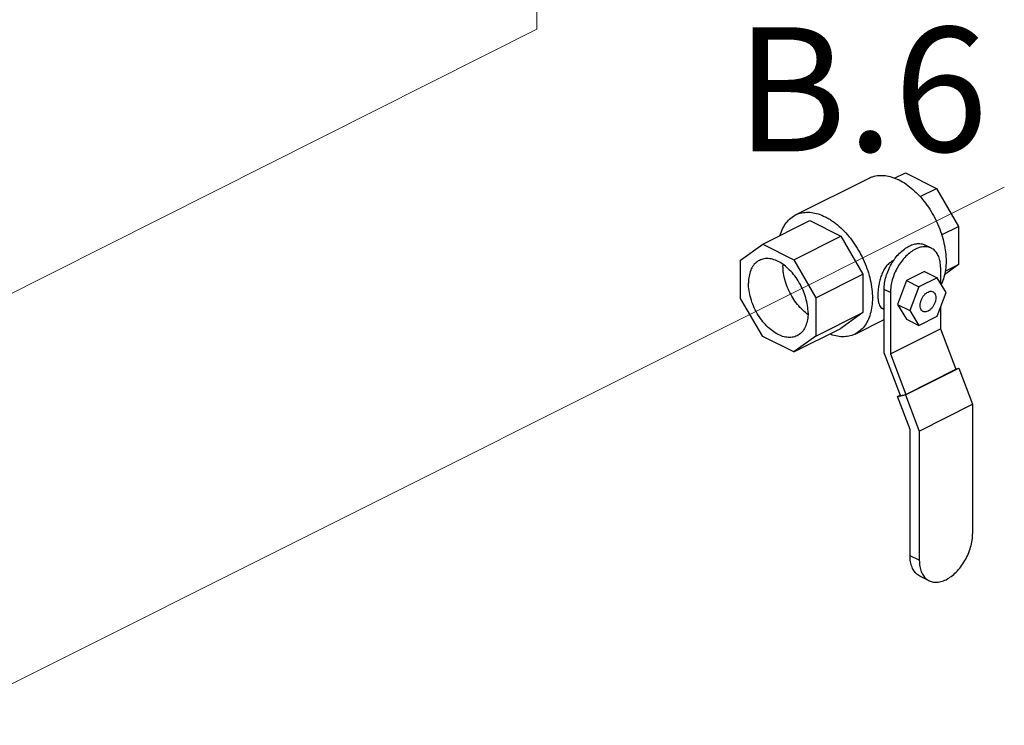
# Model space of a CAD drawing. Extents: x 4 to 167, y -20 to 139.
# Drawn here: x 55 to 69, y 46 to 56 of the extents above; entities that cross this region are included whole.
import ezdxf
from ezdxf.enums import TextEntityAlignment as Align

# ---------------------------------------------------------------- set-up
doc = ezdxf.new("R2010")
doc.units = 0
doc.header["$LTSCALE"] = 3
doc.header["$MEASUREMENT"] = 0
doc.layers.get('0').update_dxf_attribs({"linetype": 'CONTINUOUS'})
doc.layers.add('CEN', color=7, linetype='CONTINUOUS')
doc.layers.add('NOTES', color=7, linetype='CONTINUOUS')
doc.styles.get("Standard").update_dxf_attribs({"font": 'ARIAL.TTF'})

msp = doc.modelspace()

# ---------------------------------------------------------------- linework, layer by layer
at = {"color": 7}
for p, q in [((67.3, 53.779), (67.453, 53.855)), ((67.453, 53.855), (67.892, 53.635)), ((65.905, 53.26), (66.944, 53.78)), ((67.659, 53.519), (67.892, 53.635)), ((67.892, 53.635), (68.203, 53.1)), ((65.442, 52.85), (66.105, 53.181)), ((66.105, 53.181), (66.544, 52.962)), ((67.963, 52.98), (68.203, 53.1)), ((68.203, 53.1), (68.203, 52.562)), ((65.881, 52.63), (66.544, 52.962)), ((66.544, 52.962), (66.855, 52.426)), ((65.131, 52.625), (65.442, 52.85)), ((65.442, 52.85), (65.881, 52.63)), ((67.819, 52.793), (67.73, 52.837)), ((65.131, 52.086), (65.131, 52.625)), ((65.881, 52.63), (66.192, 52.094)), ((67.723, 52.463), (67.467, 52.336)), ((67.723, 52.463), (67.899, 52.375)), ((67.949, 52.522), (67.949, 52.295)), ((68.203, 52.562), (68.004, 52.417)), ((68.013, 52.467), (68.203, 52.562)), ((66.192, 52.094), (66.855, 52.426)), ((66.855, 52.426), (66.855, 51.888)), ((67.467, 52.336), (67.34, 52.001)), ((67.467, 52.336), (67.644, 52.247)), ((67.899, 52.375), (67.644, 52.247)), ((68.027, 52.168), (67.899, 52.375)), ((67.242, 52.169), (67.153, 52.213)), ((67.153, 51.318), (67.153, 52.213)), ((67.242, 52.169), (67.242, 51.303)), ((67.644, 52.247), (67.517, 51.913)), ((67.899, 51.834), (68.027, 52.168)), ((65.442, 51.551), (65.131, 52.086)), ((66.192, 52.094), (66.192, 51.556)), ((66.192, 51.556), (66.855, 51.888)), ((66.855, 51.888), (66.544, 51.662)), ((67.153, 51.931), (67.13, 51.942)), ((67.34, 52.001), (67.517, 51.913)), ((67.34, 52.001), (67.467, 51.795)), ((67.517, 51.913), (67.644, 51.706)), ((67.949, 51.963), (67.949, 51.656)), ((66.744, 51.583), (67.153, 51.788)), ((67.467, 51.795), (67.644, 51.706)), ((67.644, 51.706), (67.899, 51.834)), ((65.881, 51.331), (66.544, 51.662)), ((67.242, 51.303), (67.949, 51.656)), ((67.949, 51.656), (68.165, 51.088)), ((65.881, 51.331), (65.442, 51.551)), ((66.192, 51.556), (65.881, 51.331)), ((67.382, 50.719), (67.153, 51.318)), ((67.242, 51.303), (67.458, 50.734)), ((67.455, 50.727), (68.206, 51.103)), ((67.458, 50.734), (68.165, 51.088)), ((68.163, 51.094), (68.206, 51.103)), ((68.206, 51.103), (68.4, 50.594)), ((67.341, 50.704), (67.455, 50.727)), ((67.341, 50.704), (67.38, 50.723)), ((67.518, 50.24), (67.341, 50.704)), ((67.382, 50.719), (67.458, 50.734)), ((67.455, 50.727), (67.649, 50.218)), ((67.649, 50.218), (68.4, 50.594)), ((68.4, 50.594), (68.4, 48.773)), ((67.518, 48.463), (67.518, 50.24)), ((67.649, 50.218), (67.649, 48.398)), ((67.649, 48.398), (67.518, 48.463)), ((67.787, 48.11), (67.656, 48.176))]:
    msp.add_line(p, q, dxfattribs=at)
for points, start_tangent, end_tangent in [([(66.944, 53.78), (66.99, 53.799), (67.075, 53.816), (67.168, 53.815), (67.264, 53.793), (67.363, 53.753)], (0.894483, 0.447102), (0.894427, -0.447214)), ([(67.363, 53.753), (67.462, 53.695), (67.558, 53.619), (67.651, 53.529), (67.736, 53.425), (67.814, 53.311), (67.881, 53.188), (67.937, 53.06), (67.98, 52.929), (68.009, 52.799), (68.024, 52.671), (68.024, 52.55), (68.009, 52.437), (67.98, 52.336), (67.957, 52.284)], (0.894427, -0.447214), (-0.452022, -0.892007)), ([(65.905, 53.26), (65.951, 53.279), (66.037, 53.297), (66.129, 53.295), (66.226, 53.274), (66.324, 53.234)], (0.894483, 0.447102), (0.894427, -0.447214)), ([(65.69, 52.976), (65.707, 53.027), (65.75, 53.115), (65.806, 53.187), (65.874, 53.242), (65.905, 53.26)], (0.273325, 0.961922), (0.894483, 0.447102)), ([(66.324, 53.234), (66.374, 53.207)], (0.894427, -0.447214), (0.860599, -0.509284)), ([(66.374, 53.207), (66.423, 53.175), (66.52, 53.1), (66.612, 53.009), (66.698, 52.906), (66.775, 52.792), (66.843, 52.669), (66.899, 52.541), (66.942, 52.41), (66.971, 52.279), (66.986, 52.152), (66.986, 52.031), (66.971, 51.918), (66.942, 51.817), (66.899, 51.729), (66.843, 51.656), (66.775, 51.601), (66.744, 51.583)], (0.860599, -0.509284), (-0.894483, -0.447102)), ([(67.281, 52.61), (67.31, 52.652), (67.371, 52.722), (67.438, 52.78), (67.507, 52.823), (67.576, 52.849), (67.642, 52.857), (67.703, 52.848), (67.73, 52.837)], (0.550325, 0.83495), (0.894399, -0.447269)), ([(67.819, 52.793), (67.792, 52.804), (67.73, 52.813), (67.664, 52.805), (67.595, 52.779), (67.526, 52.736), (67.46, 52.678), (67.399, 52.607), (67.345, 52.527), (67.301, 52.439), (67.268, 52.348), (67.248, 52.257), (67.242, 52.169)], (-0.894399, 0.447269), (0, -1)), ([(67.949, 52.522), (67.942, 52.603), (67.922, 52.675), (67.889, 52.733), (67.845, 52.777), (67.819, 52.793)], (0, 1), (-0.894399, 0.447269)), ([(65.396, 52.621), (65.365, 52.602), (65.312, 52.551), (65.274, 52.481), (65.25, 52.397), (65.242, 52.3)], (-0.894402, -0.447264), (0, -1)), ([(66.081, 51.88), (66.073, 51.985), (66.049, 52.093), (66.011, 52.201), (65.958, 52.306), (65.895, 52.401), (65.822, 52.485), (65.743, 52.554), (65.662, 52.605), (65.58, 52.636), (65.501, 52.646), (65.428, 52.635), (65.396, 52.621)], (0, 1), (-0.894402, -0.447264)), ([(67.275, 52.614), (67.23, 52.585), (67.188, 52.542), (67.151, 52.488), (67.121, 52.425), (67.098, 52.358), (67.081, 52.289), (67.071, 52.222), (67.065, 52.159), (67.065, 52.101), (67.071, 52.049), (67.081, 52.005), (67.098, 51.971), (67.121, 51.948), (67.13, 51.943)], (-0.894427, -0.447214), (0.895796, -0.444465)), ([(67.153, 52.213), (67.16, 52.301), (67.18, 52.392), (67.213, 52.483), (67.257, 52.571), (67.281, 52.61)], (0, 1), (0.550325, 0.83495)), ([(67.288, 52.62), (67.275, 52.614)], (-0.923115, -0.384524), (-0.894427, -0.447214)), ([(65.728, 52.562), (65.728, 52.543)], (-0.030954, -0.999521), (0, -1)), ([(66.066, 51.87), (65.987, 51.939), (65.914, 52.023), (65.851, 52.118), (65.799, 52.222), (65.76, 52.331), (65.736, 52.439), (65.728, 52.543)], (-0.802439, 0.596735), (0, 1)), ([(65.927, 51.559), (65.895, 51.546), (65.822, 51.535), (65.743, 51.545), (65.662, 51.576), (65.58, 51.627), (65.501, 51.696), (65.428, 51.779), (65.365, 51.875), (65.312, 51.979), (65.274, 52.088), (65.25, 52.196), (65.242, 52.3)], (-0.894402, -0.447264), (0, 1)), ([(67.661, 51.985), (67.666, 52.026), (67.679, 52.067), (67.699, 52.107), (67.726, 52.141), (67.756, 52.167), (67.788, 52.182), (67.818, 52.187), (67.842, 52.18)], (0, 1), (0.895421, -0.445221)), ([(67.842, 52.18), (67.844, 52.179), (67.865, 52.16), (67.878, 52.132), (67.882, 52.096)], (0.895421, -0.445221), (0, -1)), ([(67.882, 52.096), (67.878, 52.056), (67.865, 52.014), (67.844, 51.975), (67.818, 51.941), (67.788, 51.915), (67.756, 51.899), (67.726, 51.895), (67.702, 51.901)], (0, -1), (-0.895421, 0.445221)), ([(67.702, 51.901), (67.699, 51.902), (67.679, 51.921), (67.666, 51.95), (67.661, 51.985)], (-0.895421, 0.445221), (0, 1)), ([(66.081, 51.88), (66.073, 51.784), (66.049, 51.7), (66.011, 51.63), (65.958, 51.578), (65.927, 51.559)], (0, -1), (-0.894402, -0.447264)), ([(66.072, 51.865), (66.066, 51.87)], (-0.809805, 0.586699), (-0.802439, 0.596735)), ([(66.079, 51.86), (66.072, 51.865)], (-0.818091, 0.575089), (-0.809805, 0.586699)), ([(66.744, 51.583), (66.698, 51.564), (66.612, 51.547), (66.52, 51.548), (66.423, 51.57), (66.387, 51.582)], (-0.894483, -0.447102), (-0.933472, 0.358652)), ([(67.787, 48.11), (67.816, 48.099), (67.881, 48.089), (67.951, 48.098), (68.025, 48.125), (68.098, 48.171), (68.168, 48.232), (68.233, 48.307), (68.29, 48.393), (68.337, 48.486), (68.372, 48.583), (68.393, 48.68), (68.4, 48.773)], (0.894399, -0.447269), (0, 1)), ([(67.656, 48.176), (67.628, 48.193), (67.581, 48.239), (67.547, 48.301), (67.525, 48.377), (67.518, 48.463)], (-0.894399, 0.447269), (0, 1)), ([(67.649, 48.398), (67.656, 48.312), (67.677, 48.236), (67.712, 48.174), (67.759, 48.127), (67.787, 48.11)], (0, -1), (0.894399, -0.447269))]:
    msp.add_spline(points, degree=3, dxfattribs=dict(at, start_tangent=start_tangent, end_tangent=end_tangent))
at = {"layer": 'CEN', "color": 7, "lineweight": 20}
for p, q in [((62.259, 59.458), (62.259, 55.874)), ((40.863, 45.124), (62.259, 55.874)), ((40.141, 39.301), (68.846, 53.653))]:
    msp.add_line(p, q, dxfattribs=at)

# ---------------------------------------------------------------- texts
at = {"layer": 'NOTES', "color": 7}
msp.add_text('B.6', height=1.75, dxfattribs=at).set_placement((66.836, 54.154), align=Align.CENTER)

doc.saveas('drawing.dxf')
